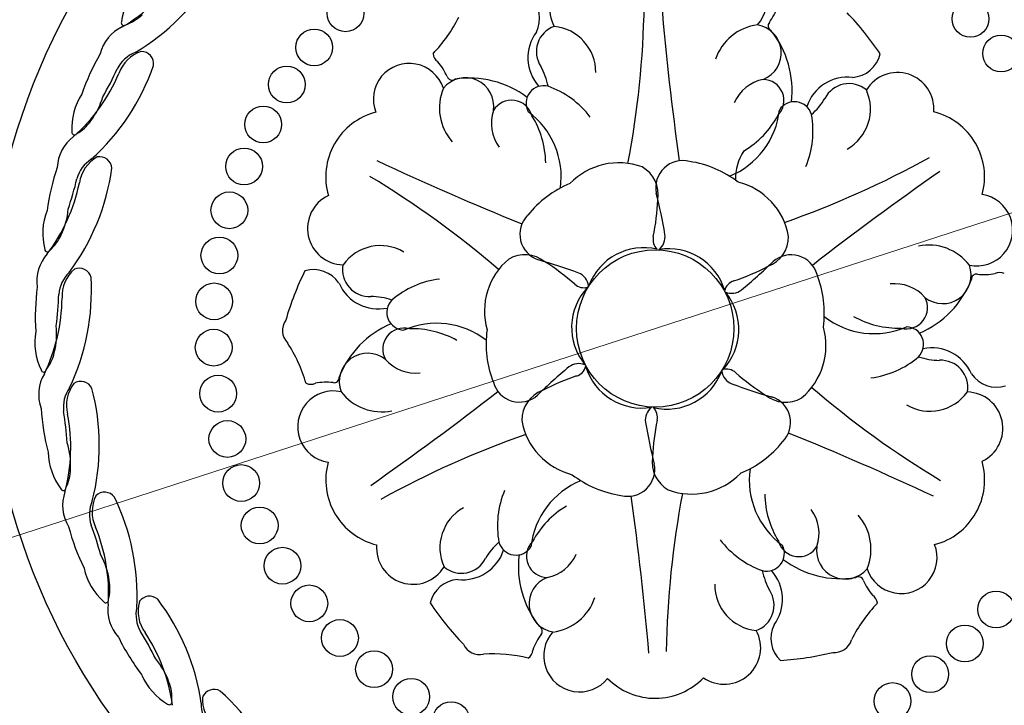
# Model space of a CAD drawing. Units: millimetres. Extents: x 484 to 6784, y 1005 to 2490.
# Drawn here: x 1391 to 1612, y 1665 to 1819 of the extents above; entities that cross this region are included whole.
import ezdxf

# ---------------------------------------------------------------- set-up
doc = ezdxf.new("R2010")
doc.units = ezdxf.units.MM
doc.linetypes.add('ACAD_ISO07W100', pattern=[3, 0, -3])
doc.layers.add('A-04.尺寸標註', color=4, linetype='Continuous')
doc.layers.add('H&k Decorate detail1', color=8, linetype='Continuous')
doc.styles.add('新細明體', font='PMingLiU.ttf')
doc.dimstyles.new('5', dxfattribs={"dimtxt": 12.5, "dimasz": 3.75, "dimexe": 2.5, "dimexo": 2.5, "dimgap": 1.5, "dimtad": 2, "dimdec": 0, "dimtxsty": '新細明體', "dimblk": 'ARCHTICK', "dimcen": 5, "dimclrd": 8, "dimclre": 8, "dimclrt": 4, "dimadec": 0, "dimazin": 0, "dimtfac": 1, "dimtdec": 0, "dimtix": 1, "dimtmove": 2, "dimatfit": 3, "dimldrblk": 'OPEN90', "dimfxl": 1.25, "dimlwd": 9, "dimlwe": 9, "dimarcsym": 0})

# ---------------------------------------------------------------- blocks, each defined once
blk = doc.blocks.new('GR-2901')
blk.add_circle((0, 0), 148.5)
at = {"layer": 'H&k Decorate detail1'}
for centre, radius in [((16.28, 96.89), 4.09), ((26.32, 94.66), 4.09), ((-96.89, 16.28), 4.09), ((0, 0), 17.5), ((-98.06, 6.06), 4.09), ((-98.16, -4.22), 4.09), ((98.06, -6.06), 4.09), ((-97.18, -14.46), 4.09), ((96.89, -16.28), 4.09), ((-95.13, -24.54), 4.09), ((94.66, -26.32), 4.09), ((-92.05, -34.35), 4.09), ((91.39, -36.07), 4.09), ((-87.95, -43.78), 4.09), ((-82.89, -52.73), 4.09), ((-76.93, -61.11), 4.09), ((-70.12, -68.82), 4.09), ((-62.54, -75.77), 4.09), ((-54.28, -81.89), 4.09), ((-45.42, -87.12), 4.09), ((-36.07, -91.39), 4.09), ((-26.32, -94.66), 4.09), ((-16.28, -96.89), 4.09), ((-6.06, -98.06), 4.09), ((4.22, -98.16), 4.09), ((14.46, -97.18), 4.09)]:
    blk.add_circle(centre, radius, dxfattribs=at)
for centre, radius, start, end in [((-18.18, 17.4), 65.49, 69.6279, 79.9336), ((14.91, 71.14), 8.1, 31.3206, 184.5107), ((-29.19, 68.83), 7.98, 353.9871, 177.3188), ((-1.62, 76.16), 6.77, 309.8617, 22.8534), ((27.42, 61.55), 14.88, 20.5748, 112.0304), ((-33.35, 70.01), 13.91, 359.8814, 16.1313), ((7.4, 62.64), 9.55, 119.3594, 197.9926), ((6.4, 64.53), 5.99, 85.8255, 189.1313), ((1.8, 61.6), 10.22, 335.3464, 60.4838), ((-13.45, 59.72), 11.38, 133.3219, 197.3984), ((-18.43, 62.34), 6.32, 327.2218, 116.6166), ((-18.32, 69.88), 1.12, 174.6254, 280.6457), ((-23.8, 48.11), 21.43, 29.1246, 74.6191), ((-163.21, 155.62), 210.03, 325.2746, 334.9211), ((45.01, 59.7), 7.98, 293.9871, 117.3188), ((-14.68, 62.23), 15.23, 347.3467, 5.1022), ((649.74, -149.55), 655.3, 160.85155, 163.92668), ((454.38, 487.92), 655.3, 220.85155, 223.92668), ((-10.41, 55.07), 4.7, 351.4845, 125.1137), ((-2.26, 55.81), 3.93, 51.7153, 184.0386), ((-6.49, 52.83), 9, 137.4033, 192.1849), ((-13.67, 44.31), 20.11, 12.9502, 46.4878), ((-54.15, 48.48), 8.1, 91.3206, 244.5107), ((-216.38, -63.53), 210.03, 25.2746, 34.9211), ((-21.74, 46.61), 17.94, 328.0045, 29.8031), ((56.12, 53.11), 2.41, 101.3947, 152.0341), ((-26.41, 51.68), 20.83, 337.0763, 7.443), ((44.99, 41.51), 11.38, 73.3219, 137.3984), ((43.96, 63.89), 13.91, 299.8814, 316.1313), ((44.78, 47.13), 6.32, 267.2218, 56.6166), ((51.35, 50.81), 1.12, 114.6254, 220.6457), ((29.76, 44.67), 21.43, 329.1246, 14.6191), ((-66.77, 36.68), 6.77, 9.8617, 82.8534), ((-52.45, 32.36), 10.22, 35.3464, 120.4838), ((3.4, 43.84), 10.64, 181.4517, 218.8734), ((-52.69, 37.81), 5.99, 145.8255, 249.1313), ((42.51, 32.03), 9, 77.4033, 132.1849), ((42.49, 36.55), 4.7, 291.4845, 65.1137), ((-50.55, 37.73), 9.55, 179.3594, 257.9926), ((1.46, 23.15), 15.1, 45.8944, 111.9519), ((-4.88, 13.78), 23.38, 88.3045, 117.4235), ((65.15, 39.49), 6.77, 249.8617, 322.8534), ((-13.47, 28.94), 6, 111.2641, 227.7794), ((6.32, 29.8), 7.03, 326.5127, 36.5864), ((29.49, 42.14), 17.94, 268.0045, 329.8031), ((47.2, 29.86), 3.93, 351.7153, 124.0386), ((57.95, 24.91), 9.55, 59.3594, 137.9926), ((-61.23, 18.4), 15.23, 47.3467, 65.1022), ((18.33, 26.14), 6, 51.2641, 167.7794), ((9.49, 11.12), 23.38, 28.3045, 57.4235), ((31.55, 48.72), 20.83, 277.0763, 307.443), ((46.55, 43.83), 15.23, 287.3467, 305.1022), ((59.08, 26.73), 5.99, 25.8255, 129.1313), ((69.06, 22.65), 8.1, 331.3206, 124.5107), ((-109.6, 25.01), 34.04, 352.2899, 9.1049), ((-49.46, 25.95), 3.93, 111.7153, 244.0386), ((-45.2, 10.32), 20.11, 72.9502, 106.4878), ((31.54, 33.99), 20.11, 312.9502, 346.4878), ((54.25, 29.25), 10.22, 275.3464, 0.4838), ((-19.32, 12.84), 15.1, 105.8944, 171.9519), ((-22.65, 20.37), 7.03, 26.5127, 96.5864), ((-100.77, 46.99), 114.92, 345.4911, 350.1906), ((-53.56, 3.44), 21.43, 89.1246, 134.6191), ((-91.08, -63.78), 114.92, 45.4911, 50.1906), ((-33.36, 48.45), 50.82, 324.3474, 333.6803), ((-52.9, 18.52), 4.7, 51.4845, 185.1137), ((-51.24, 4.47), 17.94, 28.0045, 89.8031), ((-51.24, 4.47), 17.94, 28.0045, 89.8031), ((-57.96, 2.96), 20.83, 37.0763, 67.443), ((-58.64, -4.67), 50.82, 24.3474, 33.6803), ((20.77, 10.31), 15.1, 345.8944, 51.9519), ((-74.06, 22.04), 2.41, 221.3947, 272.0341), ((-63.2, 15.21), 6.32, 27.2218, 176.6166), ((-77.3, 6.12), 13.91, 59.8814, 76.1313), ((-69.68, 19.07), 1.12, 234.6254, 340.6457), ((-48.99, 20.8), 9, 197.4033, 252.1849), ((-13.13, 15.67), 3.62, 344.2815, 43.8149), ((-0.35, 5.51), 13.06, 52.709, 135.374), ((10.4, 17.03), 3.06, 144.0114, 201.7267), ((7, 19.21), 3.62, 284.2815, 343.8149), ((67.02, 7.03), 14.88, 320.5748, 52.0304), ((-74.2, 9.13), 7.98, 53.9871, 237.3188), ((-58.44, 18.21), 11.38, 193.3219, 257.3984), ((-9.55, 17.53), 3.06, 204.0114, 261.7267), ((4.6, 3.06), 13.06, 352.709, 75.374), ((-14.37, 2.66), 23.38, 148.3045, 177.4235), ((-4.95, 2.45), 13.06, 112.709, 195.374), ((53.17, 219.16), 210.03, 265.2746, 274.9211), ((28.97, 9.43), 7.03, 266.5127, 336.5864), ((-175.61, 1.56), 50.08, 336.683, 5.6488), ((195.36, -637.46), 655.3, 100.85155, 103.92668), ((-67.02, -7.03), 14.88, 140.5748, 232.0304), ((-31.8, 2.8), 6, 171.2641, 287.7794), ((19.95, -0.49), 3.06, 84.0114, 141.7267), ((25.28, 53.12), 50.82, 264.3474, 273.6803), ((-9.69, 110.77), 114.92, 285.4911, 290.1906), ((31.8, -2.8), 6, 351.2641, 107.7794), ((-170.75, 0.28), 38.73, 336.2268, 2.0209), ((-195.36, 637.46), 655.3, 280.85155, 283.92668), ((-20.14, -3.54), 3.62, 44.2815, 103.8149), ((4.95, -2.45), 13.06, 292.709, 15.374), ((20.14, 3.54), 3.62, 224.2815, 283.8149), ((9.69, -110.77), 114.92, 105.4911, 110.1906), ((-19.95, 0.49), 3.06, 264.0114, 321.7267), ((-4.6, -3.06), 13.06, 172.709, 255.374), ((-28.97, -9.43), 7.03, 86.5127, 156.5864), ((-25.28, -53.12), 50.82, 84.3474, 93.6803), ((14.37, -2.66), 23.38, 328.3045, 357.4235), ((74.2, -9.13), 7.98, 233.9871, 57.3188), ((-123.56, -7.9), 14.17, 172.3588, 207.9064), ((-20.77, -10.31), 15.1, 165.8944, 231.9519), ((58.44, -18.21), 11.38, 13.3219, 77.3984), ((-142.93, -8.81), 9.79, 324.6657, 349.9366), ((-53.17, -219.16), 210.03, 85.2746, 94.9211), ((51.24, -4.47), 17.94, 208.0045, 269.8031), ((51.24, -4.47), 17.94, 208.0045, 269.8031), ((48.99, -20.8), 9, 17.4033, 72.1849), ((-135.52, -14.37), 0.584, 195.6761, 349.7276), ((0.35, -5.51), 13.06, 232.709, 315.374), ((13.13, -15.67), 3.62, 164.2815, 223.8149), ((9.55, -17.53), 3.06, 24.0114, 81.7267), ((19.32, -12.84), 15.1, 285.8944, 351.9519), ((-127.28, -19.66), 9.12, 151.6678, 201.8889), ((-122.12, -21.92), 8.02, 144.4603, 196.1266), ((-127.04, -19.48), 2.75, 28.3676, 125.8314), ((-7, -19.21), 3.62, 104.2815, 163.8149), ((-10.4, -17.03), 3.06, 324.0114, 21.7267), ((58.64, 4.67), 50.82, 204.3474, 213.6803), ((57.96, -2.96), 20.83, 217.0763, 247.443), ((63.2, -15.21), 6.32, 207.2218, 356.6166), ((-123.42, -22.29), 7.39, 146.9713, 189.6129), ((-172.54, -32.73), 50.08, 347.933, 16.8988), ((-69.06, -22.65), 8.1, 151.3206, 304.5107), ((-54.25, -29.25), 10.22, 95.3464, 180.4838), ((-31.54, -33.99), 20.11, 132.9502, 166.4878), ((100.77, -46.99), 114.92, 165.4911, 170.1906), ((33.36, -48.45), 50.82, 144.3474, 153.6803), ((91.08, 63.78), 114.92, 225.4911, 230.1906), ((52.9, -18.52), 4.7, 231.4845, 5.1137), ((53.56, -3.44), 21.43, 269.1246, 314.6191), ((69.68, -19.07), 1.12, 54.6254, 160.6457), ((77.3, -6.12), 13.91, 239.8814, 256.1313), ((74.06, -22.04), 2.41, 41.3947, 92.0341), ((109.6, -25.01), 34.04, 172.2899, 189.1049), ((-83.22, -17.49), 52.81, 186.0555, 196.7921), ((-198.23, -37.4), 68.93, 5.7784, 11.6109), ((-9.49, -11.12), 23.38, 208.3045, 237.4235), ((22.65, -20.37), 7.03, 206.5127, 276.5864), ((49.46, -25.95), 3.93, 291.7153, 64.0386), ((-167.52, -33.04), 38.73, 347.4768, 13.2709), ((-29.49, -42.14), 17.94, 88.0045, 149.8031), ((-6.32, -29.8), 7.03, 146.5127, 216.5864), ((13.47, -28.94), 6, 291.2641, 47.7794), ((216.38, 63.53), 210.03, 205.2746, 214.9211), ((-31.55, -48.72), 20.83, 97.0763, 127.443), ((-18.33, -26.14), 6, 231.2641, 347.7794), ((50.55, -37.73), 9.55, 359.3594, 77.9926), ((-144.58, -35.95), 15.91, 358.6539, 20.1803), ((-59.08, -26.73), 5.99, 205.8255, 309.1313), ((-46.55, -43.83), 15.23, 107.3467, 125.1022), ((-47.2, -29.86), 3.93, 171.7153, 304.0386), ((45.2, -10.32), 20.11, 252.9502, 286.4878), ((61.23, -18.4), 15.23, 227.3467, 245.1022), ((72.33, -31.74), 3.9, 300.0499, 20.0847), ((-119.64, -31.85), 14.17, 183.6088, 219.1564), ((-65.15, -39.49), 6.77, 69.8617, 142.8534), ((-57.95, -24.91), 9.55, 239.3594, 317.9926), ((-42.49, -36.55), 4.7, 111.4845, 245.1137), ((-649.74, 149.55), 655.3, 340.85155, 343.92668), ((52.69, -37.81), 5.99, 325.8255, 69.1313), ((-29.76, -44.67), 21.43, 149.1246, 194.6191), ((-1.46, -23.15), 15.1, 225.8944, 291.9519), ((4.88, -13.78), 23.38, 268.3045, 297.4235), ((-454.38, -487.92), 655.3, 40.85155, 43.92668), ((-138.46, -36.53), 9.79, 335.9157, 1.1866), ((-5.98, -24.44), 65.49, 189.6279, 199.9336), ((163.21, -155.62), 210.03, 145.2746, 154.9211), ((21.74, -46.61), 17.94, 148.0045, 209.8031), ((24.16, 7.05), 65.49, 309.6279, 319.9336), ((-42.51, -32.03), 9, 257.4033, 312.1849), ((52.45, -32.36), 10.22, 215.3464, 300.4838), ((66.77, -36.68), 6.77, 189.8617, 262.8534), ((-130.11, -40.53), 0.584, 206.9261, 0.9776), ((-121, -44.11), 9.12, 162.9178, 213.1389), ((-120.8, -43.89), 2.75, 39.6176, 137.0814), ((-44.78, -47.13), 6.32, 87.2218, 236.6166), ((54.15, -48.48), 8.1, 271.3206, 64.5107), ((-116.7, -45.94), 7.39, 158.2213, 200.8629), ((-115.5, -45.32), 8.02, 155.7103, 207.3766), ((-162.84, -65.76), 50.08, 359.183, 28.1488), ((26.41, -51.68), 20.83, 157.0763, 187.443), ((-63.65, -46.77), 3.9, 180.0499, 260.0847), ((-78.21, -33.39), 52.81, 197.3055, 208.0421), ((-187.12, -75.36), 68.93, 17.0284, 22.8609), ((-157.86, -65.08), 38.73, 358.7268, 24.5209), ((-51.35, -50.81), 1.12, 294.6254, 40.6457), ((-44.99, -41.51), 11.38, 253.3219, 317.3984), ((13.67, -44.31), 20.11, 192.9502, 226.4878), ((-76.46, -82.41), 34.04, 52.2899, 69.1049), ((-43.96, -63.89), 13.91, 119.8814, 136.1313), ((-45.01, -59.7), 7.98, 113.9871, 297.3188), ((6.49, -52.83), 9, 317.4033, 12.1849), ((-56.12, -53.11), 2.41, 281.3947, 332.0341), ((10.41, -55.07), 4.7, 171.4845, 305.1137), ((-134.79, -63.47), 15.91, 9.9039, 31.4303), ((2.26, -55.81), 3.93, 231.7153, 4.0386), ((13.45, -59.72), 11.38, 313.3219, 17.3984), ((39.6, -54.52), 14.88, 260.5748, 352.0304), ((-111.13, -54.58), 14.17, 194.8588, 230.4064), ((-1.8, -61.6), 10.22, 155.3464, 240.4838), ((14.68, -62.23), 15.23, 167.3467, 185.1022), ((23.8, -48.11), 21.43, 209.1246, 254.6191), ((18.43, -62.34), 6.32, 147.2218, 296.6166), ((-128.68, -62.84), 9.79, 347.1657, 12.4366), ((-7.4, -62.64), 9.55, 299.3594, 17.9926), ((-119.7, -65.14), 0.584, 218.1761, 12.2276), ((-104.44, -66.98), 8.02, 166.9603, 218.6266), ((-109.91, -66.61), 2.75, 50.8676, 148.3314), ((-146.88, -96.27), 50.08, 10.433, 39.3988), ((-6.4, -64.53), 5.99, 265.8255, 9.1313), ((-110.07, -66.87), 9.12, 174.1678, 224.3889), ((-105.49, -67.83), 7.39, 169.4713, 212.1129), ((-27.42, -61.55), 14.88, 200.5748, 292.0304), ((18.32, -69.88), 1.12, 354.6254, 100.6457), ((33.35, -70.01), 13.91, 179.8814, 196.1313), ((29.19, -68.83), 7.98, 173.9871, 357.3188), ((-168.83, -110.41), 68.93, 28.2784, 34.1109), ((-142.13, -94.63), 38.73, 9.9768, 35.7709), ((-14.91, -71.14), 8.1, 211.3206, 4.5107), ((1.62, -76.16), 6.77, 129.8617, 202.8534), ((-70.2, -48), 52.81, 208.5555, 219.2921), ((17.94, -75.15), 2.41, 341.3947, 32.0341), ((33.14, -107.42), 34.04, 112.2899, 129.1049), ((-119.82, -88.54), 15.91, 21.1539, 42.6803), ((18.18, -17.4), 65.49, 249.6279, 259.9336), ((-98.35, -75.21), 14.17, 206.1088, 241.6564), ((-113.94, -86.73), 9.79, 358.4157, 23.6866), ((8.68, -78.51), 3.9, 240.0499, 320.0847), ((-94.8, -86.78), 2.75, 62.1176, 159.5814), ((-125.27, -123.07), 50.08, 21.683, 50.6488), ((-104.69, -87.24), 0.584, 229.4261, 23.4776), ((-90.23, -87.11), 7.39, 180.7213, 223.3629), ((-89.36, -86.07), 8.02, 178.2103, 229.8766), ((-94.91, -87.06), 9.12, 185.4178, 235.6389), ((-144.04, -141.23), 68.93, 39.5284, 45.3609), ((-120.93, -120.54), 38.73, 21.2268, 47.0209), ((-59.48, -60.78), 52.81, 219.8055, 230.5421), ((-100.24, -110.22), 15.91, 32.4039, 53.9303), ((-81.78, -92.95), 14.17, 217.3588, 252.9064), ((-94.83, -107.3), 9.79, 9.6657, 34.9366), ((-76.05, -103.6), 2.75, 73.3676, 170.8314), ((-98.86, -145.15), 50.08, 32.933, 61.8988), ((-70.85, -101.85), 8.02, 189.4603, 241.1266), ((-71.51, -103.04), 7.39, 191.9713, 234.6129), ((-85.66, -105.99), 0.584, 240.6761, 34.7276), ((-76.1, -103.9), 9.12, 196.6678, 246.8889), ((-113.72, -166.62), 68.93, 50.7784, 56.6109), ((-95.09, -141.81), 38.73, 32.4768, 58.2709), ((-46.48, -71.21), 52.81, 231.0555, 241.7921), ((-76.81, -127.65), 15.91, 43.6539, 65.1803), ((-54.38, -116.45), 2.75, 84.6176, 182.0814), ((-68.64, -161.64), 50.08, 44.183, 73.1488), ((-62.08, -107.12), 14.17, 228.6088, 264.1564), ((-72.08, -123.74), 9.79, 20.9157, 46.1866), ((-49.62, -113.71), 8.02, 200.7103, 252.3766), ((-50.03, -115.01), 7.39, 203.2213, 245.8629), ((-63.34, -120.66), 0.584, 251.9261, 45.9776), ((-54.37, -116.75), 9.12, 207.9178, 258.1389), ((-79.03, -185.6), 68.93, 62.0284, 67.8609), ((-65.6, -157.64), 38.73, 43.7268, 69.5209), ((-30.62, -124.82), 2.75, 95.8676, 193.3314), ((-35.79, -171.93), 50.08, 55.433, 84.3988), ((-50.43, -140.19), 15.91, 54.9039, 76.4303), ((-31.7, -78.91), 52.81, 242.3055, 253.0421), ((-26.48, -121.21), 8.02, 211.9603, 263.6266), ((-26.63, -122.56), 7.39, 214.4713, 257.1129), ((-46.55, -135.42), 9.79, 32.1657, 57.4366), ((-39.99, -117.18), 14.17, 239.8588, 275.4064), ((-38.58, -130.7), 0.584, 263.1761, 57.2276)]:
    blk.add_arc(centre, radius, start, end, dxfattribs=at)
blk = doc.blocks.new('_ArchTick')
at = {"color": 0, "linetype": 'ByBlock', "const_width": 0.15}
blk.add_lwpolyline([(-0.5, -0.5), (0.5, 0.5)], dxfattribs=at)
blk = doc.blocks.new('*D51')
at = {"layer": 'A-04.尺寸標註', "color": 8, "lineweight": 9, "ltscale": 0.5, "transparency": 16777216}
for p in [(2006.49, 1903.17), (1105.3, 1610.35)]:
    blk.add_line(p, (1961.96, 1888.7), dxfattribs=at)
at = {"layer": 'DEFPOINTS', "color": 0, "ltscale": 0.5, "transparency": 16777216}
for p in [(1961.96, 1888.7), (1105.3, 1610.35)]:
    blk.add_point(p, dxfattribs=at)
at = {"layer": 'A-04.尺寸標註', "color": 8, "lineweight": 9, "ltscale": 0.5, "transparency": 16777216, "xscale": 3.75, "yscale": 3.75, "zscale": 3.75}
for p, rotation in [((1961.96, 1888.7), 198.0000784587457), ((1105.3, 1610.35), 18.00007845874575)]:
    blk.add_blockref('_ArchTick', p, dxfattribs=dict(at, rotation=rotation))
at = {"layer": 'A-04.尺寸標註', "color": 4, "ltscale": 0.5, "transparency": 16777216, "insert": (1985.08, 1905.42), "char_height": 12.5, "attachment_point": 5, "rotation": 18.0001, "style": '新細明體'}
blk.add_mtext('∅901', dxfattribs=at)
blk = doc.blocks.new('_Open90')
at = {"color": 0, "linetype": 'ByBlock', "lineweight": -2}
for p, q in [((0, 0), (-1, 0)), ((-0.5, 0.5), (0, 0)), ((0, 0), (-0.5, -0.5))]:
    blk.add_line(p, q, dxfattribs=at)

msp = doc.modelspace()

# ---------------------------------------------------------------- linework, layer by layer
at = {"color": 8, "linetype": 'ACAD_ISO07W100', "ltscale": 4}
msp.add_circle((1533.63, 1749.53), 450.37, dxfattribs=at)

# ---------------------------------------------------------------- block references
at = {"xscale": 1.010101027888312, "yscale": 1.010101027888312, "zscale": 1.010101027888312, "rotation": 324.0273383749162}
msp.add_blockref('GR-2901', (1533.63, 1749.53), dxfattribs=at)

# ---------------------------------------------------------------- dimensions: what is measured, and where the dimension line sits
at = {"layer": 'A-04.尺寸標註', "color": 8, "ltscale": 0.5}
dim = msp.add_diameter_dim_2p(p1=(1105.3, 1610.35), p2=(1961.96, 1888.7), dimstyle='5', dxfattribs=at)
dim.commit()
dim.dimension.update_dxf_attribs({"geometry": '*D51', "text_midpoint": (1985.08, 1905.42)})

doc.saveas('drawing.dxf')
